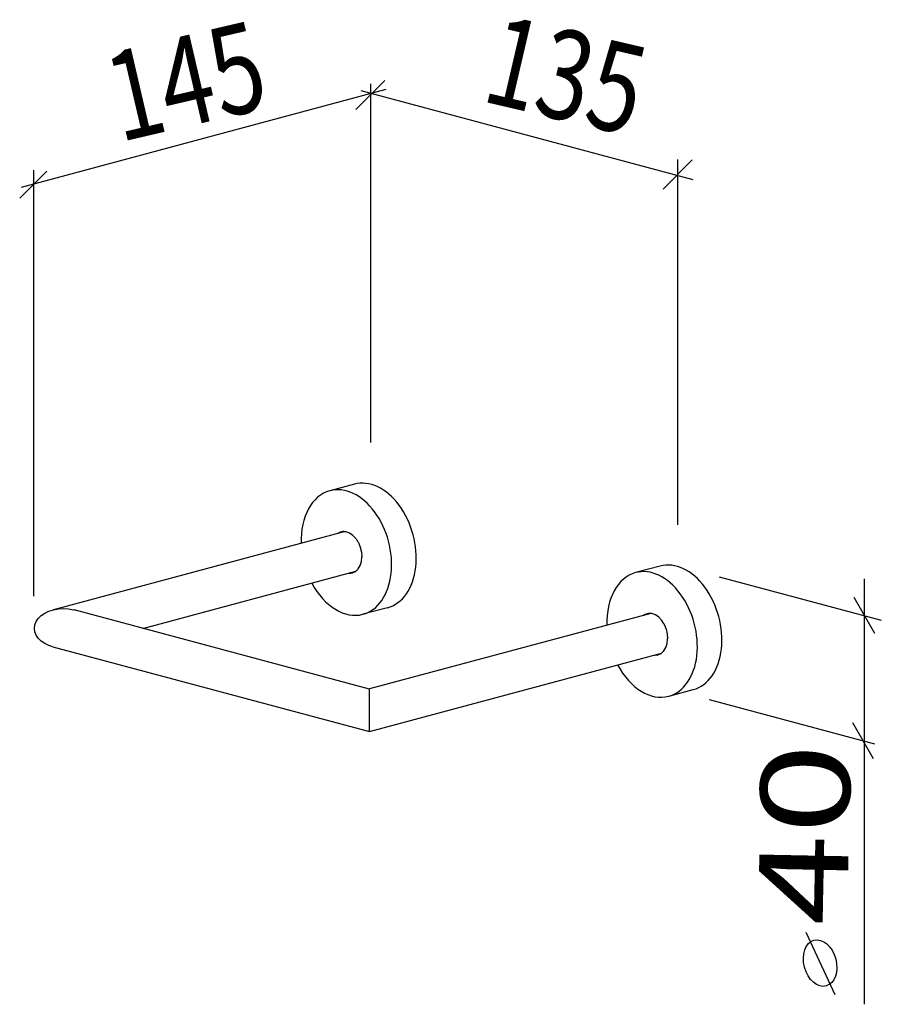
# Model space of a CAD drawing. Extents: x 112.1 to 180.3, y 62.4 to 140.4.
import ezdxf

# ---------------------------------------------------------------- set-up
doc = ezdxf.new("R2010")
doc.units = 0
doc.header["$MEASUREMENT"] = 0
doc.linetypes.add('_DURCHGEHEND', pattern=[0])
doc.linetypes.add('DURCHGEHEND', pattern=[0])
for name, color, linetype in [('ACHSEN', 7, 'Continuous'), ('ARMATUR', 7, 'Continuous'), ('BEMASSUNG', 7, 'Continuous'), ('TEXT', 7, 'Continuous')]:
    doc.layers.add(name, color=color, linetype=linetype)

msp = doc.modelspace()

# ---------------------------------------------------------------- linework, layer by layer
at = {"layer": 'ACHSEN', "color": 1, "linetype": 'DURCHGEHEND'}
for p, q in [((138.637024, 103.60775), (136.692505, 103.086815)), ((163.512985, 86.823143), (165.457535, 87.344109))]:
    msp.add_line(p, q, dxfattribs=at)
for centre, major_axis, start_param, end_param in [((139.947128, 98.717705), (1.310272, -4.89), 0, 3.141592654), ((138.002594, 98.196754), (1.310274, -4.890011), 3.141592654, 4.385977576), ((164.14743, 92.234154), (1.310272, -4.89), 0, 3.141592654), ((162.202896, 91.713203), (1.310274, -4.890011), 3.141592654, 4.385600473), ((138.002594, 98.196754), (1.310274, -4.890011), 5.039491741, 6.283185307), ((162.202896, 91.713203), (1.310274, -4.890011), 5.039114638, 6.283185307)]:
    msp.add_ellipse(centre, major_axis=major_axis, ratio=0.681249, start_param=start_param, end_param=end_param, dxfattribs=at)
at = {"layer": 'ACHSEN', "color": 3, "linetype": 'DURCHGEHEND'}
for centre in [(138.002594, 98.196754), (162.202896, 91.713203)]:
    msp.add_ellipse(centre, major_axis=(1.310274, -4.890011), ratio=0.681249, start_param=0, end_param=3.141592654, dxfattribs=at)
at = {"layer": 'ARMATUR', "color": 1, "linetype": 'DURCHGEHEND'}
for p, q in [((137.907806, 99.851677), (114.81958, 93.665207)), ((121.889252, 92.194878), (138.74884, 96.712387)), ((162.837357, 97.124229), (160.892807, 96.603264)), ((139.823364, 87.390091), (116.446053, 93.65313)), ((141.257324, 93.827682), (139.312775, 93.306725)), ((162.108322, 93.370209), (139.821152, 87.398376)), ((114.763954, 90.739189), (139.823517, 84.025452)), ((139.821167, 84.033707), (162.949356, 90.230888))]:
    msp.add_line(p, q, dxfattribs=at)
at = {"layer": 'ARMATUR', "color": 3, "linetype": 'DURCHGEHEND'}
msp.add_line((139.823364, 84.025467), (139.823364, 87.390091), dxfattribs=at)
for points in [[(137.881088, 99.844521, 0), (137.846237, 99.846283, 0), (137.807602, 99.848236, 0), (137.769684, 99.850159, 0), (137.737015, 99.851814, 0), (137.714081, 99.852982, 0), (137.705444, 99.853416, 0), (137.44928, 99.778221, 0), (137.30896, 99.691246, 0)], [(138.149994, 96.551956, 0), (138.216827, 96.545944, 0), (138.483521, 96.576828, 0), (138.725677, 96.695328, 0), (138.72583, 96.695473, 0), (138.726501, 96.696129, 0), (138.728027, 96.697617, 0), (138.730728, 96.700256, 0), (138.73494, 96.704376, 0), (138.740997, 96.710289, 0)], [(114.819008, 93.667351, 0), (115.20594, 93.737968, 0), (115.605019, 93.761772, 0), (116.004066, 93.737968, 0), (116.390999, 93.667351, 0), (116.446053, 93.65313, 0)], [(161.509537, 93.209778, 0), (161.509476, 93.20974, 0)], [(162.081512, 93.363014, 0), (162.046661, 93.364784, 0), (162.008041, 93.366737, 0), (161.970139, 93.36866, 0), (161.9375, 93.370316, 0), (161.914597, 93.371475, 0), (161.90596, 93.37191, 0), (161.649796, 93.296715, 0), (161.509537, 93.209778, 0)], [(162.35054, 90.070457, 0), (162.417374, 90.064445, 0), (162.684036, 90.095329, 0), (162.926224, 90.213829, 0), (162.926376, 90.213974, 0), (162.927048, 90.21463, 0), (162.928574, 90.216118, 0), (162.931274, 90.218765, 0), (162.935501, 90.222878, 0), (162.941559, 90.228798, 0)]]:
    msp.add_polyline3d(points, dxfattribs=at)
at = {"layer": 'ARMATUR', "color": 1, "linetype": 'DURCHGEHEND'}
for points in [[(138.757019, 99.294762, 0), (138.519379, 99.552513, 0), (138.25531, 99.73745, 0), (137.979034, 99.839561, 0), (137.976151, 99.839706, 0), (137.967621, 99.840141, 0), (137.953644, 99.840843, 0), (137.934433, 99.84182, 0), (137.910172, 99.843048, 0), (137.881088, 99.844521, 0)], [(138.765594, 99.281822, 0), (138.785156, 99.25058, 0), (138.820877, 99.193565, 0), (138.863968, 99.124794, 0), (138.905624, 99.058304, 0), (138.937057, 99.008118, 0), (138.949493, 98.988274, 0), (139.101227, 98.621788, 0), (139.193695, 98.232292, 0), (139.221359, 97.849373, 0)], [(138.740997, 96.710289, 0), (138.759949, 96.728783, 0), (138.796387, 96.764336, 0), (138.840973, 96.807854, 0), (138.884369, 96.850212, 0), (138.917267, 96.882309, 0), (138.930298, 96.895035, 0), (139.086304, 97.165176, 0), (139.185333, 97.491234, 0), (139.221985, 97.855553, 0), (139.222137, 97.882133, 0)], [(114.763954, 90.739189, 0), (114.455971, 90.840324, 0), (114.127815, 90.996819, 0), (113.844582, 91.189812, 0), (113.614815, 91.413353, 0), (113.445503, 91.660698, 0), (113.341835, 91.924309, 0), (113.306923, 92.196159, 0), (113.341835, 92.46801, 0), (113.445503, 92.731621, 0), (113.614815, 92.978935, 0), (113.844582, 93.202507, 0), (114.127815, 93.39547, 0), (114.455971, 93.551994, 0), (114.819008, 93.667351, 0)], [(163.103043, 92.593712, 0), (162.957535, 92.813255, 0), (162.719925, 93.071007, 0), (162.455826, 93.255943, 0), (162.17955, 93.358055, 0), (162.176651, 93.3582, 0), (162.168106, 93.358635, 0), (162.154129, 93.359344, 0), (162.134888, 93.360313, 0), (162.110626, 93.361542, 0), (162.081512, 93.363014, 0)], [(163.103043, 92.593712, 0), (163.112457, 92.577789, 0), (163.122818, 92.559036, 0), (163.132935, 92.540001, 0), (163.141632, 92.523239, 0), (163.14772, 92.511314, 0), (163.150009, 92.506767, 0), (163.301743, 92.140282, 0), (163.394241, 91.750786, 0), (163.421875, 91.367882, 0)], [(162.941559, 90.228798, 0), (162.96051, 90.247284, 0), (162.996933, 90.282845, 0), (163.041504, 90.326355, 0), (163.0849, 90.368713, 0), (163.117783, 90.40081, 0), (163.130814, 90.413536, 0), (163.286819, 90.683678, 0), (163.385849, 91.009727, 0), (163.422501, 91.374046, 0), (163.422684, 91.400658, 0)]]:
    msp.add_polyline3d(points, dxfattribs=at)
at = {"layer": 'BEMASSUNG', "color": 3, "linetype": '_DURCHGEHEND'}
for p, q in [((141.126465, 134.837799), (112.248337, 127.099922)), ((141.048965, 135.568115), (138.75087, 133.27002)), ((139.946976, 106.908905), (139.946976, 135.304474)), ((165.378311, 129.266937), (163.080215, 126.96891)), ((114.285072, 128.390625), (112.140068, 126.245529)), ((113.238945, 128.462158), (113.238945, 94.750465)), ((167.506104, 96.27169), (180.341568, 92.832436)), ((178.97171, 96.108589), (178.97171, 62.439919)), ((166.723679, 86.558128), (179.793076, 83.05619))]:
    msp.add_line(p, q, dxfattribs=at)
at = {"layer": 'BEMASSUNG', "color": 3, "linetype": 'DURCHGEHEND'}
for p, q in [((139.149292, 134.756927), (165.423157, 127.71685)), ((164.24762, 100.397469), (164.24762, 129.310333)), ((179.012085, 93.215202), (178.188538, 94.641647)), ((179.835632, 91.788757), (179.012085, 93.215202)), ((178.909195, 83.29303), (178.085632, 84.719475)), ((179.732758, 81.866585), (178.909195, 83.29303))]:
    msp.add_line(p, q, dxfattribs=at)
at = {"layer": 'TEXT', "color": 9, "linetype": 'DURCHGEHEND'}
msp.add_line((174.354782, 68.143021), (176.654144, 63.212044), dxfattribs=at)
msp.add_ellipse((175.497742, 65.702629), major_axis=(0.485264, -1.811117), ratio=0.681249, dxfattribs=at)

# ---------------------------------------------------------------- texts
at = {"layer": 'TEXT'}
for s, rotation, oblique, width, p in [('135', -13.1142, -14.188314, 0.773269, (148.535919, 133.958572)), ('145', 13.114177, 14.188279, 0.773269, (120.055702, 130.666199)), ('40', 88.871552, 15.797886, 1.347794, (177.635635, 68.628586))]:
    msp.add_text(s, height=7.055555, rotation=rotation, dxfattribs=dict(at, oblique=oblique, width=width)).set_placement(p)

doc.saveas('drawing.dxf')
